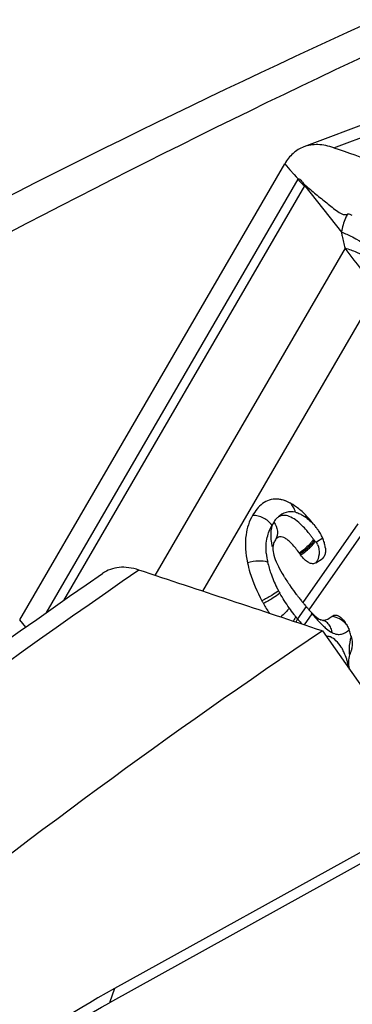
# Model space of a CAD drawing. Units: millimetres. Extents: x 0 to 594, y 0 to 420.
# Drawn here: x 80 to 82, y 196 to 202 of the extents above; entities that cross this region are included whole.
import ezdxf

# ---------------------------------------------------------------- set-up
doc = ezdxf.new("R2010")
doc.units = ezdxf.units.MM
doc.header["$LTSCALE"] = 32.67
for name, color, linetype in [('607065213-000_CL', 7, 'CONTINUOUS'), ('607080006-000_CL', 7, 'CONTINUOUS'), ('607150821-000_CL', 7, 'CONTINUOUS')]:
    doc.layers.add(name, color=color, linetype=linetype)

msp = doc.modelspace()

# ---------------------------------------------------------------- linework, layer by layer
at = {"layer": '607065213-000_CL', "color": 7, "linetype": 'CONTINUOUS'}
for p, q in [((81.8011, 201.3082), (81.3723, 201.1466)), ((79.6851, 198.3343), (81.2592, 201.046)), ((81.3274, 200.9684), (81.3383, 200.956)), ((81.2037, 198.8106), (81.2, 198.8048)), ((81.4436, 198.6732), (81.4816, 198.6983)), ((81.4496, 198.3488), (81.4566, 198.3436)), ((81.4566, 198.3436), (81.4632, 198.3394)), ((81.4632, 198.3394), (81.4694, 198.3361)), ((81.6251, 198.3076), (81.629, 198.3008))]:
    msp.add_line(p, q, dxfattribs=at)
at = {"layer": '607065213-000_CL', "color": 9, "linetype": 'CONTINUOUS'}
for p, q in [((81.5506, 201.1415), (81.9792, 201.3031)), ((81.2592, 201.046), (81.2701, 201.0337)), ((81.2701, 201.0337), (81.2902, 201.0107)), ((81.2902, 201.0107), (81.3152, 200.9823)), ((81.3152, 200.9823), (81.3274, 200.9684)), ((81.3368, 200.9536), (79.8401, 198.3752)), ((79.9473, 198.4501), (81.3776, 200.9142)), ((81.3776, 200.9142), (81.5953, 200.6398)), ((81.6173, 200.5452), (80.4876, 198.5992)), ((80.7722, 198.5048), (81.8051, 200.2841)), ((81.6933, 198.9049), (81.366, 198.4379)), ((81.7253, 198.8555), (81.403, 198.3943)), ((81.4861, 198.8211), (81.448, 198.7959)), ((81.3858, 198.4143), (81.3345, 198.3411)), ((79.7223, 198.2919), (79.6851, 198.3343)), ((81.3764, 198.3043), (81.4222, 198.3696)), ((81.4414, 198.3473), (81.4427, 198.3546))]:
    msp.add_line(p, q, dxfattribs=at)
at = {"layer": '607065213-000_CL', "color": 7, "linetype": 'CONTINUOUS'}
msp.add_lwpolyline([(81.4848, 198.3315), (81.4864, 198.3313), (81.4896, 198.3306)], dxfattribs=at)
at = {"layer": '607065213-000_CL', "color": 9, "linetype": 'CONTINUOUS'}
for centre, radius, start, end in [((81.4555, 200.8847), 0.1372, 148.67535, 149.86928), ((81.6001, 201.1853), 0.3507, 221.34976, 230.62649), ((81.4773, 200.8704), 0.1088, 153.45888, 156.28204), ((80.8294, 198.3862), 0.7372, 38.53744, 39.45939), ((81.5165, 198.847), 0.3413, 189.23498, 192.77835), ((80.7555, 198.3275), 0.8316, 37.25044, 38.52896), ((80.6437, 198.2425), 0.972, 36.03822, 37.24942), ((80.5692, 198.1882), 1.0642, 35.5675, 36.03857), ((80.4949, 198.1352), 1.1555, 35.14721, 35.56147), ((81.3298, 198.7344), 0.1333, 20.97542, 27.49725), ((81.5394, 198.7628), 0.3911, 184.77209, 192.57059), ((81.9733, 198.9095), 0.8519, 206.69097, 208.21265), ((81.9837, 198.9176), 0.865, 208.36393, 209.37306), ((81.9808, 198.8746), 0.838, 218.44412, 219.54019), ((81.9631, 198.8573), 0.8134, 219.39389, 221.60379), ((82.4698, 199.2559), 1.3722, 219.86754, 220.04983), ((82.4301, 199.2226), 1.3204, 220.04982, 220.23888), ((82.4835, 199.2602), 1.3855, 219.99823, 220.54383), ((82.4288, 199.2133), 1.3134, 220.54234, 221.25249), ((81.2756, 198.3379), 0.082, 341.60688, 345.43228), ((81.8201, 198.731), 0.6225, 221.64822, 222.69374), ((81.9301, 198.7621), 0.6408, 223.60318, 225.10633), ((81.8369, 198.6684), 0.5087, 225.0898, 226.87425), ((81.3182, 198.004), 0.3237, 17.4972, 24.48793), ((81.3092, 198.0009), 0.3332, 14.04036, 17.53959), ((81.978, 198.1504), 0.3371, 180.76602, 183.45988), ((81.3269, 198.0051), 0.315, 7.58548, 14.08432)]:
    msp.add_arc(centre, radius, start, end, dxfattribs=at)
at = {"layer": '607065213-000_CL', "color": 7, "linetype": 'CONTINUOUS'}
for centre, radius, start, end in [((81.1986, 198.8698), 0.1835, 71.05483, 75.84971), ((81.1924, 198.8513), 0.203, 69.37482, 71.10487), ((81.1335, 198.7385), 0.3305, 53.76149, 58.44393), ((80.675, 198.3035), 0.965, 36.62526, 37.40523), ((80.6151, 198.2592), 1.0395, 35.66701, 36.61999), ((81.2841, 198.7394), 0.216, 31.80873, 35.64667), ((81.2645, 198.7272), 0.239, 24.89793, 31.81264), ((81.264, 198.7268), 0.2397, 21.40623, 24.92938), ((81.2724, 198.7301), 0.2307, 17.73166, 21.42018), ((81.2905, 198.7358), 0.2117, 13.88519, 17.74663), ((80.6393, 198.2182), 0.8732, 35.56709, 36.03816), ((81.3126, 198.7412), 0.1889, 9.7145, 13.89041), ((81.3384, 198.7456), 0.1627, 5.05005, 9.74128), ((80.5872, 198.181), 0.9373, 35.15462, 35.56686), ((81.9997, 199.059), 0.8793, 211.6113, 211.96303), ((82.0327, 199.0796), 0.9182, 211.96342, 212.37413), ((82.1355, 199.1454), 1.0403, 212.4047, 214.24934), ((82.2503, 199.2228), 1.1788, 214.21855, 214.54909), ((82.2906, 199.2505), 1.2276, 214.54905, 214.86794), ((82.3321, 199.2795), 1.2783, 214.8679, 215.17563), ((83.7721, 200.2941), 3.0398, 215.17258, 215.42543), ((82.074, 198.9607), 1.08, 208.36285, 209.3721), ((82.6108, 199.4412), 1.5988, 217.42451, 218.30782), ((82.4463, 199.3116), 1.3894, 218.31839, 218.60581), ((82.3737, 199.2536), 1.2965, 218.6048, 218.98854), ((82.1428, 198.9996), 1.1591, 209.38139, 212.68636), ((82.502, 199.3572), 1.4614, 218.97921, 219.42128), ((82.346, 199.2288), 1.2593, 219.41614, 220.09493), ((82.2279, 199.1296), 1.1051, 220.10182, 220.48568), ((82.084, 199.0063), 0.9156, 220.46443, 221.61474), ((81.9827, 198.9167), 0.7804, 221.63655, 222.01789), ((81.7564, 198.7025), 0.4688, 224.01054, 225.38819), ((81.677, 198.6218), 0.3556, 225.36761, 227.09093), ((81.4927, 198.3852), 0.0544, 244.6428, 249.59709), ((81.4904, 198.3774), 0.0463, 263.05015, 265.85385), ((81.4628, 198.2145), 0.1871, 29.83764, 33.72322), ((81.4149, 198.1822), 0.2449, 19.32565, 22.64883), ((81.4111, 198.1808), 0.249, 15.99617, 19.33304), ((81.4161, 198.1822), 0.2437, 12.58734, 16.00895), ((81.9031, 198.0605), 0.2657, 160.03191, 161.37338), ((81.8895, 198.065), 0.2514, 161.3448, 165.49509)]:
    msp.add_arc(centre, radius, start, end, dxfattribs=at)
for points, knots in [([(81.3722, 201.1465), (81.3491, 201.1378), (81.3043, 201.1103), (81.2725, 201.069), (81.2592, 201.046)], [0, 0, 0, 0, 0.482191, 1, 1, 1, 1]), ([(81.5505, 201.1415), (81.5202, 201.1519), (81.4603, 201.1653), (81.3987, 201.1565), (81.3722, 201.1465)], [0, 0, 0, 0, 0.531329, 1, 1, 1, 1]), ([(81.5506, 201.1415), (81.6334, 201.1131), (81.7988, 201.0552), (82.0473, 200.9693), (82.2956, 200.8829), (82.4612, 200.8258), (82.5439, 200.7969)], [0, 0, 0, 0, 0.249959, 0.500015, 0.749983, 1, 1, 1, 1]), ([(81.3383, 200.956), (81.3412, 200.9578), (81.3512, 200.9537), (81.3624, 200.9391), (81.3718, 200.9258), (81.3799, 200.919)], [0, 0, 0, 0, 0.179169, 0.447751, 1, 1, 1, 1]), ([(81.3799, 200.919), (81.4014, 200.9012), (81.4333, 200.8743), (81.4762, 200.8388), (81.5089, 200.8132), (81.5413, 200.7872), (81.5722, 200.763), (81.6014, 200.7422), (81.6229, 200.7439), (81.6309, 200.7459)], [0, 0, 0, 0, 0.269224, 0.403426, 0.536965, 0.670357, 0.802682, 0.920902, 1, 1, 1, 1]), ([(81.2136, 199.0523), (81.1978, 199.0532), (81.1664, 199.0496), (81.1255, 199.0273), (81.093, 198.9949), (81.0759, 198.9692), (81.0681, 198.9557)], [0, 0, 0, 0, 0.25821, 0.500125, 0.744638, 1, 1, 1, 1]), ([(81.2434, 199.0477), (81.2409, 199.0484), (81.2311, 199.0506), (81.2211, 199.0519), (81.2136, 199.0523)], [0, 0, 0, 0, 0.258677, 1, 1, 1, 1]), ([(81.3065, 199.0202), (81.303, 199.0223), (81.2893, 199.0303), (81.2749, 199.0372), (81.2639, 199.0413)], [0, 0, 0, 0, 0.262354, 1, 1, 1, 1]), ([(81.3971, 198.943), (81.3916, 198.949), (81.3704, 198.9713), (81.3472, 198.9917), (81.3289, 199.0051)], [0, 0, 0, 0, 0.263375, 1, 1, 1, 1]), ([(81.0681, 198.9557), (81.0477, 198.9206), (81.0175, 198.8263), (81.0267, 198.7283), (81.0381, 198.6739)], [0, 0, 0, 0, 0.422239, 1, 1, 1, 1]), ([(81.4415, 198.8897), (81.4379, 198.8944), (81.4237, 198.9126), (81.4088, 198.9303), (81.3971, 198.943)], [0, 0, 0, 0, 0.254563, 1, 1, 1, 1]), ([(81.2, 198.8048), (81.1961, 198.7981), (81.1923, 198.7882), (81.1904, 198.778), (81.19, 198.7753)], [0, 0, 0, 0, 0.739981, 1, 1, 1, 1]), ([(81.3454, 198.7319), (81.3316, 198.7509), (81.3112, 198.7771), (81.2816, 198.8055), (81.2591, 198.8223), (81.2346, 198.8314), (81.2141, 198.8228), (81.2069, 198.815), (81.2037, 198.8106)], [0, 0, 0, 0, 0.377886, 0.531122, 0.656626, 0.834152, 0.911652, 1, 1, 1, 1]), ([(81.189, 198.7622), (81.1887, 198.7477), (81.1941, 198.715), (81.2058, 198.6844), (81.2132, 198.6678)], [0, 0, 0, 0, 0.443259, 1, 1, 1, 1]), ([(81.5004, 198.7364), (81.5001, 198.7334), (81.4984, 198.723), (81.4946, 198.7128), (81.4901, 198.7066)], [0, 0, 0, 0, 0.27969, 1, 1, 1, 1]), ([(81.5005, 198.7599), (81.5007, 198.7578), (81.5012, 198.75), (81.501, 198.7421), (81.5004, 198.7364)], [0, 0, 0, 0, 0.264188, 1, 1, 1, 1]), ([(81.0381, 198.6739), (81.0421, 198.6546), (81.0622, 198.5763), (81.0946, 198.5014), (81.1236, 198.4476)], [0, 0, 0, 0, 0.244097, 1, 1, 1, 1]), ([(81.4436, 198.6732), (81.4381, 198.6695), (81.4226, 198.666), (81.3986, 198.675), (81.3746, 198.6936), (81.3604, 198.7108), (81.3535, 198.7206)], [0, 0, 0, 0, 0.179812, 0.398416, 0.674508, 1, 1, 1, 1]), ([(81.2132, 198.6678), (81.2158, 198.6621), (81.2272, 198.6383), (81.2403, 198.6153), (81.2509, 198.5981)], [0, 0, 0, 0, 0.236496, 1, 1, 1, 1]), ([(81.3411, 198.4696), (81.3372, 198.4747), (81.3216, 198.4953), (81.3064, 198.5162), (81.295, 198.5322)], [0, 0, 0, 0, 0.245786, 1, 1, 1, 1]), ([(81.5291, 198.3466), (81.5202, 198.3397), (81.5063, 198.3319), (81.491, 198.331), (81.4871, 198.3313)], [0, 0, 0, 0, 0.741274, 1, 1, 1, 1]), ([(81.5386, 198.3548), (81.5418, 198.3578), (81.5498, 198.3627), (81.5591, 198.3631), (81.5636, 198.3625)], [0, 0, 0, 0, 0.493249, 1, 1, 1, 1]), ([(81.5718, 198.3604), (81.5806, 198.3573), (81.5985, 198.3448), (81.6119, 198.3282), (81.6184, 198.3184)], [0, 0, 0, 0, 0.442771, 1, 1, 1, 1]), ([(81.654, 198.2353), (81.6553, 198.2296), (81.6592, 198.2083), (81.66, 198.1862), (81.6579, 198.1706)], [0, 0, 0, 0, 0.270476, 1, 1, 1, 1]), ([(81.64, 198.0661), (81.6396, 198.0719), (81.639, 198.0927), (81.6423, 198.1135), (81.646, 198.128)], [0, 0, 0, 0, 0.279492, 1, 1, 1, 1]), ([(81.6442, 198.0395), (81.6437, 198.0419), (81.6419, 198.0507), (81.6406, 198.0596), (81.6401, 198.0661)], [0, 0, 0, 0, 0.273685, 1, 1, 1, 1])]:
    msp.add_open_spline(points, degree=3, knots=knots, dxfattribs=at)
at = {"layer": '607065213-000_CL', "color": 9, "linetype": 'CONTINUOUS'}
for points, knots in [([(81.6309, 200.7459), (81.6267, 200.7387), (81.6102, 200.705), (81.6006, 200.6684), (81.5953, 200.6398)], [0, 0, 0, 0, 0.223445, 1, 1, 1, 1]), ([(81.6602, 200.7383), (81.6576, 200.7402), (81.6488, 200.7457), (81.6378, 200.7471), (81.6309, 200.7459)], [0, 0, 0, 0, 0.315884, 1, 1, 1, 1]), ([(81.5953, 200.6398), (81.5968, 200.632), (81.6031, 200.6003), (81.6108, 200.5688), (81.6173, 200.5452)], [0, 0, 0, 0, 0.245236, 1, 1, 1, 1]), ([(81.5953, 200.6398), (81.6175, 200.6317), (81.6981, 200.597), (81.7723, 200.5437), (81.8131, 200.4942)], [0, 0, 0, 0, 0.269427, 1, 1, 1, 1]), ([(81.8051, 200.2841), (81.7905, 200.3064), (81.7308, 200.3955), (81.6666, 200.4815), (81.6173, 200.5452)], [0, 0, 0, 0, 0.24839, 1, 1, 1, 1]), ([(81.6173, 200.5452), (81.6403, 200.5386), (81.7219, 200.5103), (81.7985, 200.4607), (81.8384, 200.4122)], [0, 0, 0, 0, 0.27582, 1, 1, 1, 1]), ([(81.323, 198.974), (81.3217, 198.9795), (81.3149, 199.0003), (81.302, 199.0196), (81.2892, 199.0299)], [0, 0, 0, 0, 0.255662, 1, 1, 1, 1]), ([(81.323, 198.974), (81.3049, 198.9787), (81.2662, 198.9788), (81.2344, 198.9582), (81.2215, 198.9462)], [0, 0, 0, 0, 0.51661, 1, 1, 1, 1]), ([(81.323, 198.974), (81.3256, 198.9734), (81.3363, 198.9704), (81.3466, 198.9661), (81.3541, 198.9623)], [0, 0, 0, 0, 0.23754, 1, 1, 1, 1]), ([(81.1836, 198.8965), (81.1707, 198.9147), (81.1352, 198.9445), (81.0902, 198.9559), (81.0681, 198.9557)], [0, 0, 0, 0, 0.502188, 1, 1, 1, 1]), ([(81.2215, 198.9462), (81.2187, 198.9446), (81.2077, 198.9366), (81.1996, 198.9251), (81.1948, 198.916)], [0, 0, 0, 0, 0.237071, 1, 1, 1, 1]), ([(81.1948, 198.916), (81.2057, 198.9003), (81.2205, 198.865), (81.213, 198.8265), (81.2043, 198.8115)], [0, 0, 0, 0, 0.5231, 1, 1, 1, 1]), ([(81.3615, 198.8957), (81.3496, 198.9074), (81.3262, 198.9281), (81.289, 198.9501), (81.2524, 198.9584), (81.2302, 198.9517), (81.2215, 198.9462)], [0, 0, 0, 0, 0.314676, 0.585184, 0.807029, 1, 1, 1, 1]), ([(81.3541, 198.9623), (81.3614, 198.9587), (81.3927, 198.9403), (81.4193, 198.9149), (81.4381, 198.894)], [0, 0, 0, 0, 0.223572, 1, 1, 1, 1]), ([(81.1496, 198.7303), (81.147, 198.7618), (81.1492, 198.8202), (81.1707, 198.8744), (81.1836, 198.8965)], [0, 0, 0, 0, 0.553286, 1, 1, 1, 1]), ([(81.1836, 198.8965), (81.1816, 198.889), (81.1743, 198.8548), (81.1753, 198.8191), (81.1797, 198.7922)], [0, 0, 0, 0, 0.221595, 1, 1, 1, 1]), ([(81.3986, 198.8547), (81.3956, 198.8583), (81.3837, 198.8724), (81.3713, 198.886), (81.3615, 198.8957)], [0, 0, 0, 0, 0.256072, 1, 1, 1, 1]), ([(81.4297, 198.8144), (81.4262, 198.8076), (81.416, 198.7934), (81.3891, 198.7644), (81.3638, 198.7444), (81.3454, 198.7319)], [0, 0, 0, 0, 0.191687, 0.438204, 1, 1, 1, 1]), ([(81.4348, 198.8073), (81.4312, 198.8007), (81.4208, 198.7867), (81.3935, 198.7581), (81.3681, 198.7384), (81.3496, 198.7261)], [0, 0, 0, 0, 0.19079, 0.437131, 1, 1, 1, 1]), ([(81.3535, 198.7206), (81.3721, 198.7328), (81.3976, 198.7522), (81.4253, 198.7803), (81.4359, 198.794), (81.4397, 198.8004)], [0, 0, 0, 0, 0.563942, 0.81011, 1, 1, 1, 1]), ([(81.448, 198.7959), (81.4475, 198.7956), (81.4439, 198.7949), (81.4412, 198.7982), (81.4397, 198.8004)], [0, 0, 0, 0, 0.182623, 1, 1, 1, 1]), ([(81.4542, 198.7821), (81.4611, 198.7642), (81.4676, 198.7257), (81.4545, 198.6881), (81.4436, 198.6732)], [0, 0, 0, 0, 0.509428, 1, 1, 1, 1]), ([(81.1576, 198.6777), (81.1407, 198.6835), (81.0995, 198.6858), (81.0597, 198.6797), (81.0381, 198.6739)], [0, 0, 0, 0, 0.445222, 1, 1, 1, 1]), ([(81.1664, 198.6421), (81.1692, 198.6323), (81.1817, 198.5929), (81.1981, 198.5547), (81.2121, 198.5268)], [0, 0, 0, 0, 0.245787, 1, 1, 1, 1]), ([(81.2226, 198.5067), (81.2095, 198.497), (81.1766, 198.4768), (81.1432, 198.4579), (81.1236, 198.4476)], [0, 0, 0, 0, 0.424988, 1, 1, 1, 1]), ([(81.2299, 198.4934), (81.2174, 198.4827), (81.1853, 198.4612), (81.1522, 198.4416), (81.1328, 198.4309)], [0, 0, 0, 0, 0.425921, 1, 1, 1, 1]), ([(81.2855, 198.4059), (81.2801, 198.3966), (81.2639, 198.3772), (81.2454, 198.3604), (81.2344, 198.3514)], [0, 0, 0, 0, 0.428904, 1, 1, 1, 1]), ([(81.3244, 198.3536), (81.3211, 198.3578), (81.3078, 198.3749), (81.2949, 198.3925), (81.2855, 198.4059)], [0, 0, 0, 0, 0.245347, 1, 1, 1, 1]), ([(81.3244, 198.3536), (81.3236, 198.3515), (81.3193, 198.342), (81.3137, 198.3332), (81.3089, 198.3267)], [0, 0, 0, 0, 0.221575, 1, 1, 1, 1]), ([(81.3345, 198.3411), (81.334, 198.3395), (81.3313, 198.3327), (81.3279, 198.3262), (81.325, 198.3213)], [0, 0, 0, 0, 0.229007, 1, 1, 1, 1]), ([(81.5336, 198.2851), (81.5297, 198.2946), (81.5195, 198.3123), (81.5031, 198.3246), (81.4943, 198.3289)], [0, 0, 0, 0, 0.513327, 1, 1, 1, 1]), ([(81.4892, 198.2971), (81.4926, 198.2939), (81.5057, 198.282), (81.5198, 198.2711), (81.5308, 198.2643)], [0, 0, 0, 0, 0.266042, 1, 1, 1, 1]), ([(81.5403, 198.2589), (81.5493, 198.2539), (81.5681, 198.2473), (81.6052, 198.2489), (81.6288, 198.2635), (81.6414, 198.2751)], [0, 0, 0, 0, 0.284789, 0.528778, 1, 1, 1, 1]), ([(81.5299, 198.2328), (81.5278, 198.2335), (81.5201, 198.236), (81.5117, 198.2368), (81.5059, 198.2359)], [0, 0, 0, 0, 0.269795, 1, 1, 1, 1]), ([(81.5949, 198.1714), (81.586, 198.1856), (81.5675, 198.2097), (81.5424, 198.2281), (81.5299, 198.2328)], [0, 0, 0, 0, 0.556841, 1, 1, 1, 1]), ([(81.6535, 198.238), (81.6515, 198.2313), (81.6437, 198.2012), (81.6406, 198.1699), (81.6409, 198.1459)], [0, 0, 0, 0, 0.226867, 1, 1, 1, 1]), ([(81.6128, 198.1382), (81.6088, 198.1468), (81.6031, 198.1581), (81.5966, 198.1688), (81.5949, 198.1714)], [0, 0, 0, 0, 0.756236, 1, 1, 1, 1])]:
    msp.add_open_spline(points, degree=3, knots=knots, dxfattribs=at)
for points in [[(81.1948, 198.916), (81.1908, 198.9096), (81.1874, 198.903), (81.1836, 198.8965)], [(81.1576, 198.6777), (81.1601, 198.6657), (81.1631, 198.6538), (81.1664, 198.6421)], [(81.2855, 198.4059), (81.2656, 198.4341), (81.2469, 198.4633), (81.2299, 198.4934)], [(81.4413, 198.3473), (81.4494, 198.3381), (81.4576, 198.329), (81.466, 198.3202)], [(81.5528, 198.3525), (81.5482, 198.3535), (81.5434, 198.3543), (81.5386, 198.3548)], [(81.5943, 198.3349), (81.5817, 198.343), (81.5675, 198.3491), (81.5528, 198.3525)], [(81.6254, 198.3074), (81.6165, 198.318), (81.606, 198.3275), (81.5943, 198.3349)], [(81.5308, 198.2643), (81.5339, 198.2624), (81.5371, 198.2606), (81.5403, 198.2589)], [(81.5403, 198.2589), (81.5392, 198.2679), (81.5369, 198.2767), (81.5336, 198.2851)]]:
    msp.add_open_spline(points, degree=3, dxfattribs=at)
at = {"layer": '607065213-000_CL', "color": 7, "linetype": 'CONTINUOUS'}
for points in [[(81.19, 198.7753), (81.1894, 198.771), (81.189, 198.7666), (81.189, 198.7622)], [(81.4901, 198.7066), (81.4878, 198.7034), (81.4849, 198.7005), (81.4816, 198.6983)], [(81.403, 198.3943), (81.4083, 198.3884), (81.4137, 198.3826), (81.4192, 198.3768)], [(81.4349, 198.3614), (81.4396, 198.357), (81.4445, 198.3527), (81.4496, 198.3488)], [(81.4848, 198.3315), (81.481, 198.3319), (81.4773, 198.3329), (81.4737, 198.3342)], [(81.5386, 198.3548), (81.5356, 198.3519), (81.5324, 198.3491), (81.5291, 198.3466)], [(81.5636, 198.3625), (81.5664, 198.3621), (81.5692, 198.3614), (81.5718, 198.3604)], [(81.629, 198.3008), (81.6335, 198.293), (81.6374, 198.2848), (81.6409, 198.2765)], [(81.656, 198.1603), (81.6553, 198.1572), (81.6544, 198.1542), (81.6533, 198.1513)], [(81.6579, 198.1706), (81.6574, 198.1671), (81.6568, 198.1637), (81.656, 198.1603)]]:
    msp.add_open_spline(points, degree=3, dxfattribs=at)
at = {"layer": '607080006-000_CL', "color": 7, "linetype": 'CONTINUOUS'}
for p, q in [((81.4824, 198.2691), (82.2134, 197.2318)), ((82.2134, 197.2318), (80.248, 196.1428))]:
    msp.add_line(p, q, dxfattribs=at)
at = {"layer": '607080006-000_CL', "color": 9, "linetype": 'CONTINUOUS'}
msp.add_line((80.248, 196.1428), (80.2188, 196.0586), dxfattribs=at)
at = {"layer": '607080006-000_CL', "color": 7, "linetype": 'CONTINUOUS'}
for centre, major_axis, ratio, start_param, end_param in [((262.2107, 81.0244), (918.9762, -317.2982), 0.0546, 1.787564, 1.788773), ((141.4779, 128.4662), (-66.5609, 64.2955), 0.663497, -0.139248, -0.034108)]:
    msp.add_ellipse(centre, major_axis=major_axis, ratio=ratio, start_param=start_param, end_param=end_param, dxfattribs=at)
for points, knots in [([(90.7204, 205.0122), (89.5711, 204.7309), (87.2786, 204.0791), (83.8984, 202.8504), (80.5702, 201.3713), (76.1958, 199.062), (70.9335, 195.579), (65.0917, 190.5709), (59.7772, 184.7978), (55.0789, 178.3627), (51.0752, 171.3784), (47.8341, 163.9664), (45.4113, 156.2553), (43.8495, 148.3785), (43.1776, 140.4715), (43.4107, 132.6712), (44.3661, 126.332), (45.585, 121.4499), (46.7141, 117.9191), (48.0592, 114.5147), (49.6152, 111.2519), (51.3762, 108.1458), (52.6901, 106.1777), (53.3787, 105.2257)], [0, 0, 0, 0, 0.028884, 0.058124, 0.087735, 0.117725, 0.178807, 0.241333, 0.30513, 0.369942, 0.435446, 0.501277, 0.56705, 0.632384, 0.696924, 0.760366, 0.822475, 0.852997, 0.883141, 0.912904, 0.942292, 0.971318, 1, 1, 1, 1]), ([(80.3929, 198.6306), (80.3733, 198.6371), (80.3345, 198.6466), (80.2766, 198.6486), (80.2231, 198.6371), (80.1914, 198.6207), (80.1771, 198.6108)], [0, 0, 0, 0, 0.27706, 0.53003, 0.767316, 1, 1, 1, 1]), ([(68.5754, 188.4622), (70.3388, 190.3743), (74.0266, 193.9786), (78.0866, 197.16), (80.1771, 198.6108)], [0, 0, 0, 0, 0.505485, 1, 1, 1, 1]), ([(80.248, 196.1428), (79.9852, 195.9972), (79.4875, 195.6631), (78.8467, 195.0421), (78.3364, 194.3229), (78.0928, 193.7904), (77.9977, 193.5167)], [0, 0, 0, 0, 0.255175, 0.506122, 0.753907, 1, 1, 1, 1])]:
    msp.add_open_spline(points, degree=3, knots=knots, dxfattribs=at)
at = {"layer": '607080006-000_CL', "color": 9, "linetype": 'CONTINUOUS'}
for points, knots in [([(91.1354, 205.0345), (90.0044, 204.7578), (87.7455, 204.1151), (84.4107, 202.902), (81.1193, 201.4382), (76.7784, 199.1454), (71.5408, 195.6776), (65.71, 190.6816), (60.3872, 184.9093), (55.6668, 178.4641), (51.6317, 171.4608), (48.3532, 164.0238), (45.8892, 156.2851), (44.2837, 148.3818), (43.5657, 140.4542), (43.7487, 132.6425), (44.8305, 125.0862), (46.4798, 119.0671), (48.2325, 114.5179), (49.7438, 111.276), (51.4541, 108.1952), (52.7313, 106.2437), (53.4006, 105.3006)], [0, 0, 0, 0, 0.028478, 0.057382, 0.086725, 0.116514, 0.17738, 0.239907, 0.303881, 0.369001, 0.434905, 0.501185, 0.567414, 0.633168, 0.698048, 0.761703, 0.823852, 0.884305, 0.913882, 0.943016, 0.971716, 1, 1, 1, 1]), ([(80.3929, 198.6306), (78.2889, 197.1721), (74.2023, 193.9708), (70.4925, 190.3415), (68.7187, 188.4153)], [0, 0, 0, 0, 0.49435, 1, 1, 1, 1])]:
    msp.add_open_spline(points, degree=3, knots=knots, dxfattribs=at)
at = {"layer": '607150821-000_CL', "color": 7, "linetype": 'CONTINUOUS'}
msp.add_line((83.7041, 197.9898), (80.2188, 196.0586), dxfattribs=at)
msp.add_open_spline([(77.9985, 193.5164), (78.0964, 193.7814), (78.3425, 194.2962), (78.8482, 194.9912), (79.4769, 195.5922), (79.9626, 195.9167), (80.2188, 196.0586)], degree=3, knots=[0, 0, 0, 0, 0.246067, 0.493902, 0.744878, 1, 1, 1, 1], dxfattribs=at)

doc.saveas('drawing.dxf')
